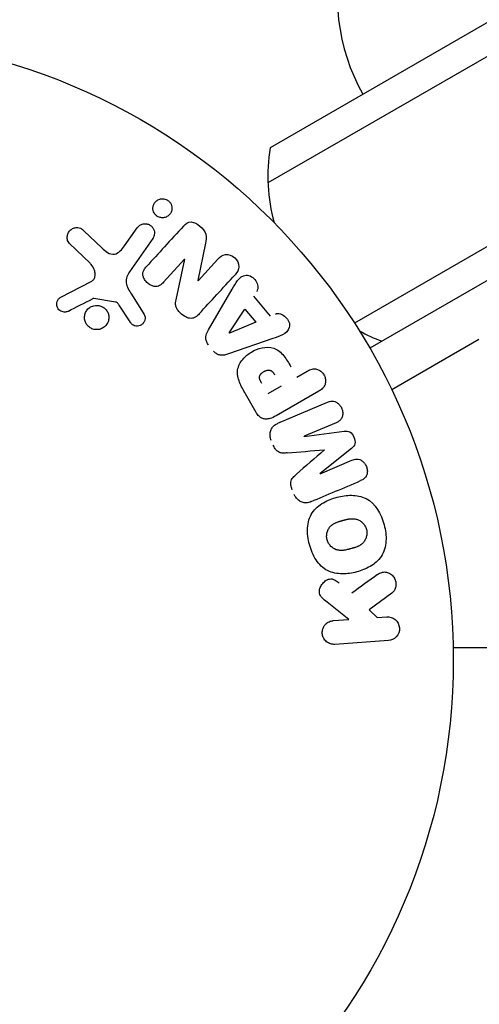
# Model space of a CAD drawing. Units: millimetres. Extents: x -10146 to 11599, y -12012 to 6788.
# Drawn here: x -1462 to -1423, y 1449 to 1532 of the extents above; entities that cross this region are included whole.
import ezdxf

# ---------------------------------------------------------------- set-up
doc = ezdxf.new("R2010")
doc.units = ezdxf.units.MM
doc.header["$LTSCALE"] = 20
doc.linetypes.add('HIDDEN', pattern=[9.525, 6.35, -3.175])
for name, color, linetype in [('2d', 230, 'Continuous'), ('AS-Free_Space', 31, 'HIDDEN'), ('AS-Free_Space_Hatch', 31, 'HIDDEN')]:
    doc.layers.add(name, color=color, linetype=linetype)

msp = doc.modelspace()

# ---------------------------------------------------------------- hatches: boundary and pattern name
at = {"layer": 'AS-Free_Space_Hatch'}
h = msp.add_hatch(dxfattribs=at)
h.set_pattern_fill('ANSI31', color=256, scale=100, angle=30)
edge = h.paths.add_edge_path()
edge.add_line((1488.873, -4032.631), (2844.206, -5503.37))
edge.add_line((2844.206, -5503.37), (1607.948, -6642.621))
edge.add_arc((930.282, -5907.252), 1000, 222.661562, 312.661562, ccw=False)
edge.add_arc((930.282, -5907.252), 1000, 132.661562, 222.661562, ccw=False)
edge.add_line((252.615, -5171.882), (1488.873, -4032.631))
edge = h.paths.add_edge_path()
edge.add_line((-4164.079, -1075.306), (-2386.275, -2103.365))
edge.add_arc((-2886.275, -2969.391), 1000, -116.942391, 60, ccw=False)
edge.add_line((-3339.369, -3860.853), (-5164.079, -2807.357))
edge.add_arc((-4664.079, -1941.332), 1000, 60, 240, ccw=False)
edge = h.paths.add_edge_path()
edge.add_arc((-714.02, -154.718), 500, 0, 360)
edge = h.paths.add_edge_path()
edge.add_line((-153.141, 2265.508), (-462.815, 2801.88))
edge.add_arc((-2187.042, 1806.397), 1990.965, 30, 72.579843)
edge.add_arc((-1255.363, 4775.728), 1121.1, 214.150824, 252.579843, ccw=False)
edge.add_line((-2183.143, 4146.372), (-2801.452, 5146.959))
edge.add_arc((-3652.136, 4621.282), 1000, 31.713811, 211.713811)
edge.add_line((-4502.821, 4095.606), (-3722.558, 2832.933))
edge.add_arc((-1772.051, 4038.241), 2292.868, 211.713811, 259.655883)
edge.add_line((-2183.757, 1782.638), (-1885.192, 1265.508))
edge.add_arc((-1019.166, 1765.508), 1000, 210, 390)
edge = h.paths.add_edge_path()
edge.add_line((7363.44, 3516.52), (6137.714, 1393.5))
edge.add_arc((5271.688, 1893.5), 1000, 240.716701, 330, ccw=False)
edge.add_arc((4325.002, 1910.468), 1000, 210, 297.229626, ccw=False)
edge.add_line((3458.977, 1410.468), (3160.411, 1927.599))
edge.add_arc((3572.118, 4183.201), 2292.868, 211.713811, 259.655883, ccw=False)
edge.add_line((1621.611, 2977.894), (841.348, 4240.566))
edge.add_arc((1692.032, 4766.243), 1000, 31.713811, 211.713811, ccw=False)
edge.add_line((2542.717, 5291.92), (3161.025, 4291.333))
edge.add_arc((4088.806, 4920.688), 1121.1, 214.150824, 252.579843)
edge.add_arc((3157.126, 1951.358), 1990.965, 34.402386, 72.579843, ccw=False)
edge.add_line((4799.852, 3076.256), (5631.389, 4516.52))
edge.add_arc((6497.414, 4016.52), 1000, -30, 150, ccw=False)
edge = h.paths.add_edge_path()
edge.add_line((-4510.759, -8319.148), (-4496.577, -10000.226))
edge.add_arc((-5496.541, -10008.662), 1000, -89.51664, 0.48336, ccw=False)
edge.add_arc((-5496.541, -10008.662), 1000, 180.48336, 270.48336, ccw=False)
edge.add_line((-6496.506, -10017.099), (-6510.688, -8336.02))
edge.add_line((-6510.688, -8336.02), (-4510.759, -8319.148))

# ---------------------------------------------------------------- linework, layer by layer
at = {"layer": '2d'}
for p, q in [((-597.431, 2008.398), (-1440.608, 1521.59)), ((-594.745, 2007.062), (-1440.794, 1518.596)), ((-588.098, 1994.734), (-1433.441, 1506.675)), ((-586.899, 1992.539), (-1432.14, 1504.539)), ((-1440.608, 1521.59), (-1440.608, 1521.59)), ((-1440.794, 1518.596), (-1440.794, 1518.596)), ((-1456.436, 1514.536), (-1454.911, 1513.08)), ((-1452.995, 1513.237), (-1451.907, 1514.79)), ((-1450.586, 1513.865), (-1452.557, 1511.051)), ((-1455.92, 1511.765), (-1457.658, 1513.443)), ((-1446.115, 1513.466), (-1446.744, 1510.292)), ((-1447.874, 1512.119), (-1449.665, 1510.165)), ((-1448.609, 1508.661), (-1447.862, 1512.108)), ((-1446.731, 1510.28), (-1445.042, 1512.123)), ((-1458.394, 1508.884), (-1455.825, 1510.219)), ((-1445.848, 1506.1), (-1443.84, 1509.559)), ((-1453.74, 1508.47), (-1455.591, 1508.764)), ((-1452.396, 1509.125), (-1451.318, 1507.42)), ((-1442.016, 1508.964), (-1440.617, 1507.266)), ((-1452.511, 1506.772), (-1453.438, 1508.191)), ((-1444.086, 1505.844), (-1442.75, 1507.863)), ((-1442.75, 1507.863), (-1441.837, 1506.756)), ((-1441.837, 1506.756), (-1444.074, 1505.83)), ((-1440.38, 1505.362), (-1444.159, 1504.051)), ((-1422.856, 1505.281), (-1430.271, 1501)), ((-1438.344, 1502.085), (-1437.46, 1502.596)), ((-1439.669, 1501.32), (-1440.805, 1500.665)), ((-1441.785, 1499.07), (-1442.7, 1500.654)), ((-1436.474, 1500.888), (-1440.101, 1498.795)), ((-1439.94, 1498.156), (-1435.744, 1499.938)), ((-1435.007, 1498.202), (-1437.71, 1497.055)), ((-1437.703, 1497.037), (-1434.328, 1497.478)), ((-1433.701, 1496.002), (-1436.363, 1493.881)), ((-1436.356, 1493.864), (-1433.652, 1495.011)), ((-1430.276, 1483.699), (-1432.195, 1482.282)), ((-1433.916, 1481.459), (-1435.763, 1482.926)), ((-1432.195, 1482.282), (-1431.515, 1481.626)), ((-1435.24, 1481.366), (-1433.916, 1481.459)), ((-1431.515, 1481.626), (-1430.695, 1481.684)), ((-1430.554, 1479.664), (-1435.099, 1479.347)), ((-1420.441, 1479.039), (-1425.049, 1479.039))]:
    msp.add_line(p, q, dxfattribs=at)
msp.add_circle((-1478.039, 1478.039), 53, dxfattribs=at)
for centre, radius, start, end in [((-1417.903, 1534.479), 17, 164.1865, 209.3587), ((-1425.805, 1519.167), 15, 170.70352, 195.21371), ((-1425.805, 1519.167), 15, 170.70352, 195.21342), ((-1425.805, 1519.167), 15, 241.21712, 249.29648), ((-1425.805, 1519.167), 15, 241.21741, 249.29648)]:
    msp.add_arc(centre, radius, start, end, dxfattribs=at)
at = {"layer": '2d', "extrusion": (0, 0, -1)}
for centre, major_axis, start_param, end_param in [((-1447.297, 1511.589), (60.213, -55.175), -1.580394, -1.580187), ((-1444.176, 1505.954), (52.509, -63.698), -1.569073, -1.568843), ((-1437.028, 1495.448), (-32.115, 75.659), -1.549786, -1.549557)]:
    msp.add_ellipse(centre, major_axis=major_axis, ratio=0.000001, start_param=start_param, end_param=end_param, dxfattribs=at)
at = {"layer": '2d'}
for centre, major_axis, start_param, end_param in [((-1447.69, 1511.16), (-60.45, 55.393), -1.586672, -1.586454), ((-1435.997, 1495.885), (31.874, -75.091), -1.571045, -1.570849), ((-1437.028, 1495.448), (-32.115, 75.659), -1.591736, -1.591508)]:
    msp.add_ellipse(centre, major_axis=major_axis, ratio=0.000001, start_param=start_param, end_param=end_param, dxfattribs=at)
for points, knots in [([(-1449.961, 1515.665), (-1450.015, 1515.679), (-1450.068, 1515.698), (-1450.118, 1515.723), (-1450.192, 1515.76), (-1450.263, 1515.809), (-1450.323, 1515.867), (-1450.379, 1515.921), (-1450.427, 1515.984), (-1450.465, 1516.05), (-1450.504, 1516.119), (-1450.532, 1516.193), (-1450.549, 1516.266), (-1450.568, 1516.348), (-1450.574, 1516.431), (-1450.567, 1516.511), (-1450.56, 1516.602), (-1450.538, 1516.691), (-1450.503, 1516.772), (-1450.463, 1516.863), (-1450.406, 1516.947), (-1450.337, 1517.017), (-1450.263, 1517.092), (-1450.172, 1517.154), (-1450.072, 1517.196), (-1449.976, 1517.236), (-1449.867, 1517.259), (-1449.756, 1517.258), (-1449.69, 1517.258), (-1449.623, 1517.249), (-1449.557, 1517.232)], [0.5, 0.5, 0.5, 0.5, 0.5308264, 0.5308264, 0.5308264, 0.5764939, 0.5764939, 0.5764939, 0.619222, 0.619222, 0.619222, 0.6634255, 0.6634255, 0.6634255, 0.7123401, 0.7123401, 0.7123401, 0.7680844, 0.7680844, 0.7680844, 0.8308981, 0.8308981, 0.8308981, 0.8977418, 0.8977418, 0.8977418, 0.9621491, 0.9621491, 0.9621491, 1, 1, 1, 1]), ([(-1449.557, 1517.232), (-1449.482, 1517.213), (-1449.408, 1517.181), (-1449.34, 1517.14), (-1449.272, 1517.099), (-1449.21, 1517.047), (-1449.157, 1516.988), (-1449.106, 1516.93), (-1449.063, 1516.865), (-1449.03, 1516.797), (-1448.996, 1516.725), (-1448.973, 1516.649), (-1448.961, 1516.574), (-1448.948, 1516.489), (-1448.949, 1516.404), (-1448.962, 1516.323), (-1448.976, 1516.231), (-1449.007, 1516.142), (-1449.05, 1516.062), (-1449.099, 1515.973), (-1449.165, 1515.892), (-1449.243, 1515.827), (-1449.325, 1515.759), (-1449.422, 1515.706), (-1449.527, 1515.674), (-1449.626, 1515.645), (-1449.735, 1515.633), (-1449.843, 1515.644), (-1449.883, 1515.648), (-1449.922, 1515.655), (-1449.961, 1515.665)], [0, 0, 0, 0, 0.0433665, 0.0433665, 0.0433665, 0.0868094, 0.0868094, 0.0868094, 0.1295054, 0.1295054, 0.1295054, 0.1746613, 0.1746613, 0.1746613, 0.2253036, 0.2253036, 0.2253036, 0.2831823, 0.2831823, 0.2831823, 0.3477345, 0.3477345, 0.3477345, 0.4147773, 0.4147773, 0.4147773, 0.4773892, 0.4773892, 0.4773892, 0.5, 0.5, 0.5, 0.5]), ([(-1447.972, 1514.928), (-1447.804, 1515.111), (-1447.595, 1515.289), (-1447.058, 1515.275), (-1446.793, 1515.112), (-1446.355, 1514.739), (-1446.158, 1514.508), (-1446.018, 1513.981), (-1446.065, 1513.718), (-1446.115, 1513.466)], [0, 0, 0, 0, 0.25, 0.25, 0.5, 0.5, 0.75, 0.75, 1, 1, 1, 1]), ([(-1457.658, 1513.443), (-1457.708, 1513.492), (-1457.75, 1513.55), (-1457.781, 1513.611), (-1457.811, 1513.672), (-1457.831, 1513.737), (-1457.843, 1513.802), (-1457.862, 1513.903), (-1457.861, 1514.006), (-1457.844, 1514.104), (-1457.828, 1514.204), (-1457.794, 1514.301), (-1457.746, 1514.388), (-1457.693, 1514.484), (-1457.619, 1514.571), (-1457.529, 1514.638), (-1457.45, 1514.697), (-1457.358, 1514.743), (-1457.26, 1514.771), (-1457.162, 1514.8), (-1457.056, 1514.813), (-1456.95, 1514.802), (-1456.878, 1514.795), (-1456.804, 1514.775), (-1456.737, 1514.745), (-1456.651, 1514.708), (-1456.572, 1514.654), (-1456.501, 1514.594), (-1456.479, 1514.575), (-1456.457, 1514.556), (-1456.436, 1514.536)], [0, 0, 0, 0, 0.078905, 0.078905, 0.078905, 0.156895, 0.156895, 0.156895, 0.278767, 0.278767, 0.278767, 0.402824, 0.402824, 0.402824, 0.540222, 0.540222, 0.540222, 0.661123, 0.661123, 0.661123, 0.781936, 0.781936, 0.781936, 0.864404, 0.864404, 0.864404, 0.968184, 0.968184, 0.968184, 1, 1, 1, 1]), ([(-1451.907, 1514.79), (-1451.849, 1514.873), (-1451.775, 1514.946), (-1451.689, 1515.002), (-1451.603, 1515.058), (-1451.503, 1515.1), (-1451.398, 1515.12), (-1451.301, 1515.138), (-1451.195, 1515.139), (-1451.093, 1515.119), (-1451.005, 1515.102), (-1450.916, 1515.069), (-1450.836, 1515.022), (-1450.766, 1514.98), (-1450.701, 1514.926), (-1450.646, 1514.866), (-1450.594, 1514.807), (-1450.55, 1514.74), (-1450.517, 1514.671), (-1450.483, 1514.598), (-1450.46, 1514.521), (-1450.449, 1514.444), (-1450.436, 1514.359), (-1450.438, 1514.273), (-1450.452, 1514.192), (-1450.467, 1514.1), (-1450.499, 1514.012), (-1450.543, 1513.933), (-1450.557, 1513.91), (-1450.571, 1513.887), (-1450.586, 1513.865)], [0, 0, 0, 0, 0.128283, 0.128283, 0.128283, 0.257197, 0.257197, 0.257197, 0.376438, 0.376438, 0.376438, 0.47937, 0.47937, 0.47937, 0.570293, 0.570293, 0.570293, 0.657943, 0.657943, 0.657943, 0.74995, 0.74995, 0.74995, 0.851832, 0.851832, 0.851832, 0.966572, 0.966572, 0.966572, 1, 1, 1, 1]), ([(-1454.911, 1513.08), (-1454.76, 1512.936), (-1454.606, 1512.797), (-1454.251, 1512.574), (-1454.038, 1512.502), (-1453.651, 1512.573), (-1453.489, 1512.687), (-1453.217, 1512.94), (-1453.101, 1513.085), (-1452.995, 1513.237)], [0, 0, 0, 0, 0.25, 0.25, 0.5, 0.5, 0.75, 0.75, 1, 1, 1, 1]), ([(-1445.042, 1512.123), (-1444.871, 1512.31), (-1444.667, 1512.477), (-1444.138, 1512.542), (-1443.84, 1512.426), (-1443.404, 1512.034), (-1443.255, 1511.748), (-1443.265, 1511.203), (-1443.418, 1510.98), (-1443.59, 1510.792)], [0, 0, 0, 0, 0.25, 0.25, 0.5, 0.5, 0.75, 0.75, 1, 1, 1, 1]), ([(-1455.825, 1510.219), (-1455.744, 1510.261), (-1455.67, 1510.317), (-1455.613, 1510.385), (-1455.559, 1510.449), (-1455.519, 1510.526), (-1455.497, 1510.607), (-1455.478, 1510.676), (-1455.47, 1510.751), (-1455.473, 1510.825), (-1455.477, 1510.944), (-1455.505, 1511.065), (-1455.547, 1511.18), (-1455.609, 1511.347), (-1455.701, 1511.509), (-1455.816, 1511.651), (-1455.848, 1511.691), (-1455.883, 1511.729), (-1455.92, 1511.765)], [0, 0, 0, 0, 0.155271, 0.155271, 0.155271, 0.300602, 0.300602, 0.300602, 0.425017, 0.425017, 0.425017, 0.625972, 0.625972, 0.625972, 0.919161, 0.919161, 0.919161, 1, 1, 1, 1]), ([(-1452.557, 1511.051), (-1452.747, 1510.779), (-1452.886, 1510.457), (-1452.8, 1509.758), (-1452.592, 1509.436), (-1452.396, 1509.125)], [0, 0, 0, 0, 0.5, 0.5, 1, 1, 1, 1]), ([(-1449.665, 1510.165), (-1449.766, 1510.055), (-1449.875, 1509.949), (-1450.006, 1509.875), (-1450.073, 1509.838), (-1450.147, 1509.809), (-1450.224, 1509.796), (-1450.303, 1509.783), (-1450.386, 1509.786), (-1450.467, 1509.801), (-1450.569, 1509.819), (-1450.669, 1509.857), (-1450.763, 1509.906), (-1450.882, 1509.968), (-1450.993, 1510.05), (-1451.089, 1510.145), (-1451.184, 1510.24), (-1451.268, 1510.351), (-1451.329, 1510.469), (-1451.373, 1510.554), (-1451.406, 1510.646), (-1451.422, 1510.737), (-1451.435, 1510.815), (-1451.436, 1510.894), (-1451.423, 1510.968), (-1451.407, 1511.059), (-1451.371, 1511.145), (-1451.325, 1511.222), (-1451.268, 1511.322), (-1451.195, 1511.411), (-1451.117, 1511.496)], [0, 0, 0, 0, 0.149047, 0.149047, 0.149047, 0.224258, 0.224258, 0.224258, 0.300011, 0.300011, 0.300011, 0.394683, 0.394683, 0.394683, 0.514913, 0.514913, 0.514913, 0.635701, 0.635701, 0.635701, 0.72283, 0.72283, 0.72283, 0.796261, 0.796261, 0.796261, 0.886016, 0.886016, 0.886016, 1, 1, 1, 1]), ([(-1443.84, 1509.559), (-1443.691, 1509.815), (-1443.544, 1510.071), (-1443.193, 1510.54), (-1442.955, 1510.733), (-1442.337, 1510.774), (-1442.02, 1510.554), (-1441.648, 1509.992), (-1441.587, 1509.623), (-1441.749, 1509.374)], [0, 0, 0, 0, 0.25, 0.25, 0.5, 0.5, 0.75, 0.75, 1, 1, 1, 1]), ([(-1457.761, 1507.699), (-1457.835, 1507.661), (-1457.918, 1507.633), (-1458.003, 1507.62), (-1458.068, 1507.611), (-1458.136, 1507.611), (-1458.202, 1507.624), (-1458.268, 1507.636), (-1458.334, 1507.66), (-1458.394, 1507.692), (-1458.455, 1507.724), (-1458.512, 1507.766), (-1458.561, 1507.815), (-1458.612, 1507.867), (-1458.656, 1507.928), (-1458.686, 1507.993), (-1458.715, 1508.052), (-1458.733, 1508.117), (-1458.742, 1508.181), (-1458.751, 1508.251), (-1458.75, 1508.322), (-1458.74, 1508.391), (-1458.727, 1508.473), (-1458.7, 1508.554), (-1458.66, 1508.626), (-1458.619, 1508.699), (-1458.563, 1508.765), (-1458.497, 1508.818), (-1458.465, 1508.843), (-1458.431, 1508.865), (-1458.394, 1508.884)], [0, 0, 0, 0, 0.121966, 0.121966, 0.121966, 0.214779, 0.214779, 0.214779, 0.307643, 0.307643, 0.307643, 0.401902, 0.401902, 0.401902, 0.50199, 0.50199, 0.50199, 0.594015, 0.594015, 0.594015, 0.695052, 0.695052, 0.695052, 0.816614, 0.816614, 0.816614, 0.940808, 0.940808, 0.940808, 1, 1, 1, 1]), ([(-1455.591, 1508.764), (-1455.611, 1508.767), (-1455.632, 1508.767), (-1455.651, 1508.763), (-1455.668, 1508.76), (-1455.685, 1508.755), (-1455.7, 1508.747)], [0, 0, 0, 0, 0.529214, 0.529214, 0.529214, 1, 1, 1, 1]), ([(-1446.628, 1507.477), (-1446.731, 1507.365), (-1446.844, 1507.258), (-1446.976, 1507.18), (-1447.046, 1507.139), (-1447.124, 1507.106), (-1447.206, 1507.089), (-1447.289, 1507.072), (-1447.378, 1507.072), (-1447.465, 1507.088), (-1447.572, 1507.107), (-1447.678, 1507.147), (-1447.777, 1507.198), (-1447.943, 1507.283), (-1448.097, 1507.399), (-1448.235, 1507.529), (-1448.334, 1507.622), (-1448.426, 1507.726), (-1448.497, 1507.84), (-1448.551, 1507.926), (-1448.593, 1508.02), (-1448.617, 1508.115), (-1448.641, 1508.211), (-1448.648, 1508.309), (-1448.644, 1508.404), (-1448.64, 1508.491), (-1448.627, 1508.577), (-1448.609, 1508.661)], [0, 0, 0, 0, 0.1575, 0.1575, 0.1575, 0.241033, 0.241033, 0.241033, 0.325709, 0.325709, 0.325709, 0.429473, 0.429473, 0.429473, 0.603377, 0.603377, 0.603377, 0.728155, 0.728155, 0.728155, 0.821685, 0.821685, 0.821685, 0.914881, 0.914881, 0.914881, 1, 1, 1, 1]), ([(-1455.375, 1506.119), (-1455.446, 1506.12), (-1455.518, 1506.129), (-1455.588, 1506.146), (-1455.7, 1506.172), (-1455.81, 1506.218), (-1455.909, 1506.28), (-1456, 1506.339), (-1456.084, 1506.413), (-1456.153, 1506.497), (-1456.22, 1506.579), (-1456.275, 1506.672), (-1456.314, 1506.769), (-1456.354, 1506.87), (-1456.378, 1506.976), (-1456.385, 1507.081), (-1456.393, 1507.193), (-1456.382, 1507.307), (-1456.355, 1507.413), (-1456.325, 1507.528), (-1456.275, 1507.638), (-1456.209, 1507.735), (-1456.14, 1507.837), (-1456.05, 1507.929), (-1455.948, 1508), (-1455.845, 1508.073), (-1455.725, 1508.128), (-1455.599, 1508.159), (-1455.512, 1508.18), (-1455.421, 1508.19), (-1455.33, 1508.188)], [0.5, 0.5, 0.5, 0.5, 0.5325, 0.5325, 0.5325, 0.5843306, 0.5843306, 0.5843306, 0.6325858, 0.6325858, 0.6325858, 0.6798809, 0.6798809, 0.6798809, 0.7287596, 0.7287596, 0.7287596, 0.781079, 0.781079, 0.781079, 0.8376169, 0.8376169, 0.8376169, 0.8975665, 0.8975665, 0.8975665, 0.9583179, 0.9583179, 0.9583179, 1, 1, 1, 1]), ([(-1455.33, 1508.188), (-1455.222, 1508.186), (-1455.112, 1508.166), (-1455.008, 1508.13), (-1454.904, 1508.093), (-1454.804, 1508.038), (-1454.716, 1507.97), (-1454.632, 1507.904), (-1454.557, 1507.823), (-1454.497, 1507.735), (-1454.437, 1507.647), (-1454.391, 1507.55), (-1454.361, 1507.45), (-1454.33, 1507.346), (-1454.316, 1507.237), (-1454.318, 1507.131), (-1454.321, 1507.016), (-1454.342, 1506.903), (-1454.381, 1506.798), (-1454.422, 1506.684), (-1454.484, 1506.578), (-1454.561, 1506.486), (-1454.642, 1506.391), (-1454.742, 1506.308), (-1454.853, 1506.247), (-1454.964, 1506.186), (-1455.089, 1506.144), (-1455.217, 1506.127), (-1455.269, 1506.121), (-1455.322, 1506.118), (-1455.375, 1506.119)], [0, 0, 0, 0, 0.0492127, 0.0492127, 0.0492127, 0.0985629, 0.0985629, 0.0985629, 0.1461901, 0.1461901, 0.1461901, 0.1936729, 0.1936729, 0.1936729, 0.2434261, 0.2434261, 0.2434261, 0.2970519, 0.2970519, 0.2970519, 0.3548805, 0.3548805, 0.3548805, 0.415485, 0.415485, 0.415485, 0.4757831, 0.4757831, 0.4757831, 0.5, 0.5, 0.5, 0.5]), ([(-1453.438, 1508.191), (-1453.459, 1508.223), (-1453.479, 1508.256), (-1453.5, 1508.288), (-1453.527, 1508.328), (-1453.557, 1508.367), (-1453.594, 1508.399), (-1453.617, 1508.419), (-1453.642, 1508.437), (-1453.67, 1508.449), (-1453.692, 1508.459), (-1453.716, 1508.467), (-1453.74, 1508.47)], [0, 0, 0, 0, 0.271486, 0.271486, 0.271486, 0.613888, 0.613888, 0.613888, 0.826923, 0.826923, 0.826923, 1, 1, 1, 1]), ([(-1451.318, 1507.42), (-1451.286, 1507.369), (-1451.263, 1507.312), (-1451.25, 1507.255), (-1451.238, 1507.198), (-1451.234, 1507.139), (-1451.238, 1507.083), (-1451.243, 1506.997), (-1451.265, 1506.913), (-1451.299, 1506.836), (-1451.333, 1506.758), (-1451.381, 1506.686), (-1451.439, 1506.625), (-1451.501, 1506.56), (-1451.577, 1506.507), (-1451.662, 1506.473), (-1451.735, 1506.444), (-1451.815, 1506.427), (-1451.896, 1506.424), (-1451.98, 1506.42), (-1452.067, 1506.431), (-1452.148, 1506.459), (-1452.205, 1506.478), (-1452.26, 1506.507), (-1452.309, 1506.544), (-1452.37, 1506.59), (-1452.423, 1506.648), (-1452.469, 1506.71), (-1452.483, 1506.73), (-1452.498, 1506.751), (-1452.511, 1506.772)], [0, 0, 0, 0, 0.082221, 0.082221, 0.082221, 0.163511, 0.163511, 0.163511, 0.287426, 0.287426, 0.287426, 0.413061, 0.413061, 0.413061, 0.546586, 0.546586, 0.546586, 0.661904, 0.661904, 0.661904, 0.780544, 0.780544, 0.780544, 0.862621, 0.862621, 0.862621, 0.966358, 0.966358, 0.966358, 1, 1, 1, 1]), ([(-1440.163, 1507.45), (-1439.888, 1507.561), (-1439.537, 1507.431), (-1439.176, 1507.076), (-1439.073, 1506.935), (-1438.95, 1506.623), (-1438.941, 1506.453), (-1439.059, 1506.008), (-1439.299, 1505.807), (-1439.822, 1505.555), (-1440.102, 1505.459), (-1440.38, 1505.362)], [0, 0, 0, 0, 0.25, 0.25, 0.375, 0.375, 0.5, 0.5, 0.75, 0.75, 1, 1, 1, 1]), ([(-1445.842, 1504.808), (-1445.908, 1504.887), (-1445.963, 1504.977), (-1446.003, 1505.071), (-1446.042, 1505.165), (-1446.066, 1505.266), (-1446.072, 1505.364), (-1446.078, 1505.457), (-1446.068, 1505.55), (-1446.047, 1505.638), (-1446.008, 1505.804), (-1445.932, 1505.957), (-1445.848, 1506.1)], [0, 0, 0, 0, 0.210571, 0.210571, 0.210571, 0.422328, 0.422328, 0.422328, 0.621156, 0.621156, 0.621156, 1, 1, 1, 1]), ([(-1442.7, 1500.654), (-1442.885, 1500.974), (-1443.064, 1501.297), (-1443.336, 1501.981), (-1443.419, 1502.346), (-1443.318, 1503.036), (-1443.146, 1503.338), (-1442.729, 1503.842), (-1442.475, 1504.053), (-1441.924, 1504.384), (-1441.617, 1504.507), (-1440.976, 1504.639), (-1440.629, 1504.656), (-1439.965, 1504.43), (-1439.681, 1504.178), (-1439.223, 1503.6), (-1439.034, 1503.281), (-1438.85, 1502.961)], [0, 0, 0, 0, 0.125, 0.125, 0.25, 0.25, 0.375, 0.375, 0.5, 0.5, 0.625, 0.625, 0.75, 0.75, 0.875, 0.875, 1, 1, 1, 1]), ([(-1444.159, 1504.051), (-1444.266, 1504.013), (-1444.377, 1503.981), (-1444.49, 1503.961), (-1444.605, 1503.941), (-1444.727, 1503.935), (-1444.846, 1503.955), (-1444.938, 1503.97), (-1445.031, 1504.001), (-1445.117, 1504.047), (-1445.203, 1504.092), (-1445.283, 1504.153), (-1445.353, 1504.223), (-1445.379, 1504.248), (-1445.403, 1504.275), (-1445.426, 1504.303)], [0, 0, 0, 0, 0.258514, 0.258514, 0.258514, 0.521139, 0.521139, 0.521139, 0.723781, 0.723781, 0.723781, 0.926502, 0.926502, 0.926502, 1, 1, 1, 1]), ([(-1441.315, 1501.549), (-1441.331, 1501.577), (-1441.353, 1501.615), (-1441.374, 1501.652), (-1441.382, 1501.668), (-1441.386, 1501.674), (-1441.388, 1501.679), (-1441.389, 1501.68), (-1441.404, 1501.708), (-1441.422, 1501.744), (-1441.441, 1501.783), (-1441.449, 1501.799), (-1441.453, 1501.81), (-1441.455, 1501.814), (-1441.469, 1501.847), (-1441.484, 1501.885), (-1441.494, 1501.92), (-1441.501, 1501.943), (-1441.503, 1501.952), (-1441.517, 1502.018), (-1441.52, 1502.068), (-1441.511, 1502.135), (-1441.503, 1502.168), (-1441.49, 1502.202), (-1441.48, 1502.224), (-1441.473, 1502.237), (-1441.458, 1502.265), (-1441.44, 1502.293), (-1441.419, 1502.321), (-1441.404, 1502.339), (-1441.395, 1502.35), (-1441.374, 1502.373), (-1441.359, 1502.389), (-1441.326, 1502.42), (-1441.307, 1502.436), (-1441.256, 1502.478), (-1441.218, 1502.505), (-1441.162, 1502.541), (-1441.143, 1502.552), (-1441.104, 1502.574), (-1441.085, 1502.583), (-1441.041, 1502.604), (-1441.009, 1502.618), (-1440.978, 1502.63), (-1440.958, 1502.637), (-1440.949, 1502.64), (-1440.915, 1502.651), (-1440.881, 1502.66), (-1440.848, 1502.667), (-1440.826, 1502.671), (-1440.817, 1502.672), (-1440.78, 1502.677), (-1440.744, 1502.679), (-1440.71, 1502.678), (-1440.687, 1502.676), (-1440.677, 1502.675), (-1440.641, 1502.67), (-1440.618, 1502.664), (-1440.573, 1502.648), (-1440.549, 1502.637), (-1440.508, 1502.615), (-1440.478, 1502.595), (-1440.448, 1502.57), (-1440.429, 1502.553), (-1440.418, 1502.542), (-1440.393, 1502.518), (-1440.368, 1502.491), (-1440.343, 1502.461), (-1440.327, 1502.44), (-1440.318, 1502.427), (-1440.284, 1502.38), (-1440.257, 1502.337), (-1440.229, 1502.289)], [0, 0, 0, 0, 0.03125, 0.046875, 0.054688, 0.058594, 0.058594, 0.0625, 0.0625, 0.09375, 0.109375, 0.117188, 0.117188, 0.125, 0.125, 0.15625, 0.171875, 0.171875, 0.1875, 0.1875, 0.25, 0.25, 0.28125, 0.296875, 0.296875, 0.3125, 0.3125, 0.34375, 0.359375, 0.359375, 0.375, 0.375, 0.40625, 0.40625, 0.4375, 0.4375, 0.5, 0.5, 0.53125, 0.53125, 0.5625, 0.5625, 0.59375, 0.609375, 0.609375, 0.625, 0.625, 0.65625, 0.671875, 0.671875, 0.6875, 0.6875, 0.71875, 0.734375, 0.734375, 0.75, 0.75, 0.78125, 0.78125, 0.8125, 0.8125, 0.84375, 0.859375, 0.859375, 0.875, 0.875, 0.90625, 0.921875, 0.921875, 0.9375, 0.9375, 1, 1, 1, 1]), ([(-1437.46, 1502.596), (-1437.327, 1502.673), (-1437.185, 1502.74), (-1437.032, 1502.771), (-1436.937, 1502.79), (-1436.836, 1502.794), (-1436.737, 1502.777), (-1436.637, 1502.76), (-1436.536, 1502.724), (-1436.443, 1502.673), (-1436.35, 1502.622), (-1436.261, 1502.555), (-1436.185, 1502.475), (-1436.108, 1502.395), (-1436.042, 1502.3), (-1435.995, 1502.199), (-1435.954, 1502.11), (-1435.926, 1502.014), (-1435.911, 1501.919), (-1435.896, 1501.818), (-1435.894, 1501.716), (-1435.908, 1501.618), (-1435.922, 1501.512), (-1435.954, 1501.41), (-1436.003, 1501.321), (-1436.049, 1501.238), (-1436.11, 1501.164), (-1436.177, 1501.101), (-1436.267, 1501.018), (-1436.369, 1500.949), (-1436.474, 1500.888)], [0, 0, 0, 0, 0.150582, 0.150582, 0.150582, 0.244297, 0.244297, 0.244297, 0.338108, 0.338108, 0.338108, 0.43157, 0.43157, 0.43157, 0.526276, 0.526276, 0.526276, 0.608642, 0.608642, 0.608642, 0.696468, 0.696468, 0.696468, 0.792269, 0.792269, 0.792269, 0.881826, 0.881826, 0.881826, 1, 1, 1, 1]), ([(-1435.744, 1499.938), (-1435.617, 1499.991), (-1435.483, 1500.036), (-1435.343, 1500.041), (-1435.263, 1500.044), (-1435.18, 1500.031), (-1435.1, 1500.003), (-1435.021, 1499.975), (-1434.943, 1499.932), (-1434.873, 1499.879), (-1434.799, 1499.823), (-1434.73, 1499.755), (-1434.672, 1499.679), (-1434.606, 1499.594), (-1434.551, 1499.497), (-1434.512, 1499.396), (-1434.474, 1499.296), (-1434.451, 1499.189), (-1434.443, 1499.084), (-1434.435, 1498.977), (-1434.443, 1498.869), (-1434.467, 1498.769), (-1434.492, 1498.668), (-1434.535, 1498.573), (-1434.594, 1498.495), (-1434.645, 1498.427), (-1434.709, 1498.37), (-1434.778, 1498.324), (-1434.85, 1498.275), (-1434.927, 1498.236), (-1435.007, 1498.202)], [0, 0, 0, 0, 0.149412, 0.149412, 0.149412, 0.234669, 0.234669, 0.234669, 0.319552, 0.319552, 0.319552, 0.409122, 0.409122, 0.409122, 0.510496, 0.510496, 0.510496, 0.610839, 0.610839, 0.610839, 0.713767, 0.713767, 0.713767, 0.817551, 0.817551, 0.817551, 0.907085, 0.907085, 0.907085, 1, 1, 1, 1]), ([(-1440.101, 1498.795), (-1440.269, 1498.697), (-1440.446, 1498.611), (-1440.634, 1498.557), (-1440.742, 1498.527), (-1440.855, 1498.508), (-1440.969, 1498.51), (-1441.059, 1498.512), (-1441.152, 1498.527), (-1441.239, 1498.56), (-1441.327, 1498.593), (-1441.412, 1498.643), (-1441.487, 1498.705), (-1441.579, 1498.78), (-1441.659, 1498.874), (-1441.726, 1498.974), (-1441.747, 1499.005), (-1441.767, 1499.037), (-1441.785, 1499.07)], [0, 0, 0, 0, 0.31317, 0.31317, 0.31317, 0.49167, 0.49167, 0.49167, 0.632378, 0.632378, 0.632378, 0.773792, 0.773792, 0.773792, 0.946691, 0.946691, 0.946691, 1, 1, 1, 1]), ([(-1440.511, 1496.688), (-1440.563, 1496.811), (-1440.599, 1496.942), (-1440.613, 1497.072), (-1440.627, 1497.203), (-1440.618, 1497.337), (-1440.587, 1497.459), (-1440.558, 1497.569), (-1440.511, 1497.673), (-1440.449, 1497.763), (-1440.387, 1497.852), (-1440.311, 1497.93), (-1440.226, 1497.994), (-1440.139, 1498.06), (-1440.041, 1498.114), (-1439.94, 1498.156)], [0, 0, 0, 0, 0.211935, 0.211935, 0.211935, 0.42554, 0.42554, 0.42554, 0.616183, 0.616183, 0.616183, 0.804578, 0.804578, 0.804578, 1, 1, 1, 1]), ([(-1434.328, 1497.478), (-1434.162, 1497.5), (-1433.985, 1497.504), (-1433.669, 1497.325), (-1433.558, 1497.148), (-1433.406, 1496.791), (-1433.354, 1496.59), (-1433.442, 1496.234), (-1433.569, 1496.108), (-1433.701, 1496.002)], [0, 0, 0, 0, 0.25, 0.25, 0.5, 0.5, 0.75, 0.75, 1, 1, 1, 1]), ([(-1439.147, 1495.636), (-1439.272, 1495.625), (-1439.397, 1495.616), (-1439.523, 1495.621), (-1439.615, 1495.625), (-1439.709, 1495.637), (-1439.799, 1495.669), (-1439.867, 1495.693), (-1439.933, 1495.73), (-1439.991, 1495.776), (-1440.063, 1495.834), (-1440.126, 1495.907), (-1440.179, 1495.985), (-1440.245, 1496.081), (-1440.298, 1496.187), (-1440.344, 1496.294)], [0, 0, 0, 0, 0.262214, 0.262214, 0.262214, 0.45352, 0.45352, 0.45352, 0.59911, 0.59911, 0.59911, 0.778355, 0.778355, 0.778355, 1, 1, 1, 1]), ([(-1433.652, 1495.011), (-1433.526, 1495.065), (-1433.391, 1495.107), (-1433.252, 1495.11), (-1433.167, 1495.111), (-1433.078, 1495.096), (-1432.995, 1495.065), (-1432.912, 1495.034), (-1432.831, 1494.987), (-1432.758, 1494.929), (-1432.68, 1494.867), (-1432.609, 1494.792), (-1432.55, 1494.708), (-1432.485, 1494.618), (-1432.433, 1494.514), (-1432.399, 1494.407), (-1432.366, 1494.305), (-1432.348, 1494.197), (-1432.346, 1494.091), (-1432.343, 1493.983), (-1432.357, 1493.875), (-1432.389, 1493.776), (-1432.419, 1493.684), (-1432.466, 1493.598), (-1432.527, 1493.529), (-1432.595, 1493.452), (-1432.68, 1493.394), (-1432.767, 1493.346), (-1432.815, 1493.32), (-1432.865, 1493.297), (-1432.916, 1493.275)], [0, 0, 0, 0, 0.149557, 0.149557, 0.149557, 0.240892, 0.240892, 0.240892, 0.331834, 0.331834, 0.331834, 0.428634, 0.428634, 0.428634, 0.53396, 0.53396, 0.53396, 0.633918, 0.633918, 0.633918, 0.73669, 0.73669, 0.73669, 0.833499, 0.833499, 0.833499, 0.94118, 0.94118, 0.94118, 1, 1, 1, 1]), ([(-1438.732, 1492.497), (-1438.786, 1492.624), (-1438.831, 1492.758), (-1438.852, 1492.894), (-1438.864, 1492.976), (-1438.867, 1493.06), (-1438.856, 1493.14), (-1438.846, 1493.221), (-1438.819, 1493.299), (-1438.782, 1493.367), (-1438.715, 1493.491), (-1438.617, 1493.592), (-1438.518, 1493.686), (-1438.471, 1493.73), (-1438.423, 1493.773), (-1438.374, 1493.816)], [0, 0, 0, 0, 0.262144, 0.262144, 0.262144, 0.418954, 0.418954, 0.418954, 0.577827, 0.577827, 0.577827, 0.864518, 0.864518, 0.864518, 1, 1, 1, 1]), ([(-1437.112, 1491.494), (-1437.251, 1491.435), (-1437.401, 1491.395), (-1437.553, 1491.389), (-1437.663, 1491.385), (-1437.778, 1491.4), (-1437.886, 1491.435), (-1437.995, 1491.471), (-1438.102, 1491.528), (-1438.195, 1491.603), (-1438.284, 1491.673), (-1438.365, 1491.76), (-1438.431, 1491.857), (-1438.483, 1491.933), (-1438.528, 1492.017), (-1438.565, 1492.103)], [0, 0, 0, 0, 0.270608, 0.270608, 0.270608, 0.467141, 0.467141, 0.467141, 0.66447, 0.66447, 0.66447, 0.851846, 0.851846, 0.851846, 1, 1, 1, 1]), ([(-1437.265, 1487.838), (-1437.389, 1488.3), (-1437.453, 1488.776), (-1437.399, 1489.716), (-1437.27, 1490.174), (-1436.783, 1490.908), (-1436.443, 1491.187), (-1435.711, 1491.615), (-1435.324, 1491.763), (-1434.522, 1491.975), (-1434.107, 1492.036), (-1433.275, 1492.022), (-1432.85, 1491.948), (-1431.67, 1491.344), (-1431.164, 1490.44), (-1430.921, 1489.529)], [0, 0, 0, 0, 0.0625, 0.0625, 0.125, 0.125, 0.1875, 0.1875, 0.25, 0.25, 0.3125, 0.3125, 0.375, 0.375, 0.5, 0.5, 0.5, 0.5]), ([(-1430.921, 1489.529), (-1430.8, 1489.073), (-1430.735, 1488.593), (-1430.79, 1487.658), (-1430.92, 1487.196), (-1431.406, 1486.467), (-1431.741, 1486.191), (-1432.459, 1485.769), (-1432.85, 1485.616), (-1433.644, 1485.404), (-1434.058, 1485.341), (-1434.898, 1485.351), (-1435.328, 1485.425), (-1436.11, 1485.818), (-1436.449, 1486.153), (-1436.959, 1486.933), (-1437.141, 1487.375), (-1437.265, 1487.838)], [0.5, 0.5, 0.5, 0.5, 0.5625, 0.5625, 0.625, 0.625, 0.6875, 0.6875, 0.75, 0.75, 0.8125, 0.8125, 0.875, 0.875, 0.9375, 0.9375, 1, 1, 1, 1]), ([(-1435.768, 1488.239), (-1435.782, 1488.292), (-1435.792, 1488.345), (-1435.805, 1488.454), (-1435.808, 1488.511), (-1435.805, 1488.619), (-1435.801, 1488.673), (-1435.785, 1488.779), (-1435.772, 1488.834), (-1435.729, 1488.988), (-1435.688, 1489.084), (-1435.609, 1489.221), (-1435.567, 1489.285), (-1435.519, 1489.344), (-1435.486, 1489.382), (-1435.468, 1489.401), (-1435.418, 1489.452), (-1435.363, 1489.5), (-1435.293, 1489.551), (-1435.261, 1489.573), (-1435.24, 1489.587), (-1435.228, 1489.594), (-1435.18, 1489.624), (-1435.119, 1489.657), (-1435.04, 1489.694), (-1435.005, 1489.709), (-1434.982, 1489.719), (-1434.968, 1489.725), (-1434.919, 1489.745), (-1434.855, 1489.768), (-1434.772, 1489.795), (-1434.729, 1489.809), (-1434.71, 1489.815), (-1434.697, 1489.818), (-1434.689, 1489.821), (-1434.664, 1489.828), (-1434.631, 1489.838), (-1434.589, 1489.849), (-1434.57, 1489.855), (-1434.557, 1489.858), (-1434.548, 1489.861), (-1434.536, 1489.864), (-1434.51, 1489.871), (-1434.469, 1489.882), (-1434.439, 1489.89), (-1434.42, 1489.895), (-1434.371, 1489.908), (-1434.329, 1489.919), (-1434.293, 1489.929), (-1434.281, 1489.932), (-1434.273, 1489.934), (-1434.271, 1489.934), (-1434.239, 1489.943), (-1434.202, 1489.952), (-1434.168, 1489.96), (-1434.146, 1489.966), (-1434.138, 1489.968), (-1434.072, 1489.983), (-1433.998, 1489.999), (-1433.918, 1490.013), (-1433.885, 1490.018), (-1433.863, 1490.021), (-1433.854, 1490.022), (-1433.79, 1490.031), (-1433.716, 1490.038), (-1433.633, 1490.04), (-1433.599, 1490.04), (-1433.576, 1490.04), (-1433.566, 1490.039), (-1433.502, 1490.037), (-1433.453, 1490.032), (-1433.357, 1490.017), (-1433.311, 1490.006), (-1433.17, 1489.966), (-1433.08, 1489.926), (-1432.946, 1489.847), (-1432.903, 1489.818), (-1432.821, 1489.755), (-1432.784, 1489.722), (-1432.706, 1489.646), (-1432.652, 1489.586), (-1432.605, 1489.521), (-1432.575, 1489.478), (-1432.561, 1489.456), (-1432.489, 1489.336), (-1432.447, 1489.235), (-1432.419, 1489.13)], [0, 0, 0, 0, 0.0156406, 0.0156406, 0.0312813, 0.0312813, 0.0469219, 0.0469219, 0.0625626, 0.0625626, 0.0938438, 0.0938438, 0.1094845, 0.1173048, 0.1173048, 0.1251251, 0.1251251, 0.1407658, 0.1485861, 0.1524962, 0.1524962, 0.1564064, 0.1564064, 0.172047, 0.1798674, 0.1837775, 0.1837775, 0.1876877, 0.1876877, 0.2033283, 0.2111486, 0.2150588, 0.2170139, 0.2170139, 0.218969, 0.218969, 0.2267893, 0.2306994, 0.2326545, 0.2326545, 0.2346096, 0.2346096, 0.2424299, 0.2463401, 0.2463401, 0.2502502, 0.2502502, 0.2580706, 0.2619807, 0.2639358, 0.2639358, 0.2658909, 0.2658909, 0.2737112, 0.2776214, 0.2776214, 0.2815315, 0.2815315, 0.2971722, 0.3049925, 0.3089026, 0.3089026, 0.3128128, 0.3128128, 0.3284534, 0.3362738, 0.3401839, 0.3401839, 0.3440941, 0.3440941, 0.3597347, 0.3597347, 0.3753754, 0.3753754, 0.4066566, 0.4066566, 0.4222973, 0.4222973, 0.4379379, 0.4379379, 0.4535785, 0.4613989, 0.4613989, 0.4692192, 0.4692192, 0.5005005, 0.5005005, 0.5005005, 0.5005005]), ([(-1432.419, 1489.13), (-1432.405, 1489.078), (-1432.39, 1488.997), (-1432.384, 1488.915), (-1432.382, 1488.86), (-1432.382, 1488.831), (-1432.384, 1488.751), (-1432.389, 1488.698), (-1432.405, 1488.591), (-1432.418, 1488.537), (-1432.461, 1488.385), (-1432.502, 1488.289), (-1432.58, 1488.153), (-1432.608, 1488.111), (-1432.668, 1488.031), (-1432.702, 1487.992), (-1432.769, 1487.925), (-1432.823, 1487.877), (-1432.892, 1487.825), (-1432.923, 1487.804), (-1432.944, 1487.791), (-1432.956, 1487.783), (-1433.004, 1487.754), (-1433.064, 1487.72), (-1433.142, 1487.684), (-1433.176, 1487.669), (-1433.2, 1487.659), (-1433.213, 1487.653), (-1433.262, 1487.633), (-1433.326, 1487.61), (-1433.408, 1487.582), (-1433.445, 1487.571), (-1433.47, 1487.563), (-1433.485, 1487.558), (-1433.516, 1487.549), (-1433.548, 1487.54), (-1433.59, 1487.528), (-1433.609, 1487.523), (-1433.621, 1487.519), (-1433.63, 1487.517), (-1433.657, 1487.51), (-1433.703, 1487.497), (-1433.81, 1487.469), (-1433.854, 1487.457), (-1433.888, 1487.448), (-1433.899, 1487.445), (-1433.906, 1487.443), (-1433.906, 1487.443), (-1433.939, 1487.434), (-1433.976, 1487.425), (-1434.015, 1487.415), (-1434.031, 1487.411), (-1434.042, 1487.409), (-1434.046, 1487.408), (-1434.105, 1487.393), (-1434.181, 1487.377), (-1434.261, 1487.363), (-1434.294, 1487.358), (-1434.315, 1487.354), (-1434.324, 1487.353), (-1434.388, 1487.344), (-1434.463, 1487.337), (-1434.546, 1487.334), (-1434.581, 1487.334), (-1434.603, 1487.334), (-1434.613, 1487.335), (-1434.677, 1487.337), (-1434.727, 1487.342), (-1434.824, 1487.357), (-1434.869, 1487.366), (-1435.012, 1487.406), (-1435.102, 1487.445), (-1435.237, 1487.524), (-1435.28, 1487.553), (-1435.362, 1487.615), (-1435.4, 1487.648), (-1435.478, 1487.724), (-1435.532, 1487.784), (-1435.58, 1487.848), (-1435.61, 1487.892), (-1435.624, 1487.913), (-1435.696, 1488.033), (-1435.739, 1488.133), (-1435.768, 1488.239)], [0.5005005, 0.5005005, 0.5005005, 0.5005005, 0.5161098, 0.5239145, 0.5239145, 0.5317192, 0.5317192, 0.5473285, 0.5473285, 0.5629379, 0.5629379, 0.5941566, 0.5941566, 0.609766, 0.609766, 0.6253754, 0.6253754, 0.6409847, 0.6487894, 0.6526917, 0.6526917, 0.6565941, 0.6565941, 0.6722034, 0.6800081, 0.6839105, 0.6839105, 0.6878128, 0.6878128, 0.7034222, 0.7112268, 0.7151292, 0.7151292, 0.7190315, 0.7190315, 0.7268362, 0.7307385, 0.7326897, 0.7326897, 0.7346409, 0.7346409, 0.7502502, 0.7502502, 0.7580549, 0.7619573, 0.7639084, 0.7639084, 0.7658596, 0.7658596, 0.7736643, 0.7775666, 0.7795178, 0.7795178, 0.781469, 0.781469, 0.7970783, 0.804883, 0.8087853, 0.8087853, 0.8126877, 0.8126877, 0.828297, 0.8361017, 0.8400041, 0.8400041, 0.8439064, 0.8439064, 0.8595158, 0.8595158, 0.8751251, 0.8751251, 0.9063438, 0.9063438, 0.9219532, 0.9219532, 0.9375626, 0.9375626, 0.9531719, 0.9609766, 0.9609766, 0.9687813, 0.9687813, 1, 1, 1, 1]), ([(-1431.471, 1485.283), (-1431.362, 1485.361), (-1431.244, 1485.43), (-1431.119, 1485.469), (-1431.02, 1485.5), (-1430.913, 1485.512), (-1430.809, 1485.501), (-1430.705, 1485.49), (-1430.601, 1485.46), (-1430.503, 1485.414), (-1430.394, 1485.363), (-1430.289, 1485.291), (-1430.201, 1485.199), (-1430.119, 1485.113), (-1430.05, 1485.006), (-1430.003, 1484.892), (-1429.962, 1484.795), (-1429.935, 1484.689), (-1429.923, 1484.584), (-1429.91, 1484.474), (-1429.913, 1484.361), (-1429.933, 1484.254), (-1429.953, 1484.148), (-1429.99, 1484.047), (-1430.042, 1483.958), (-1430.089, 1483.878), (-1430.148, 1483.807), (-1430.215, 1483.749), (-1430.235, 1483.731), (-1430.255, 1483.715), (-1430.276, 1483.699)], [0, 0, 0, 0, 0.137001, 0.137001, 0.137001, 0.246393, 0.246393, 0.246393, 0.354986, 0.354986, 0.354986, 0.477177, 0.477177, 0.477177, 0.591071, 0.591071, 0.591071, 0.686744, 0.686744, 0.686744, 0.786579, 0.786579, 0.786579, 0.884953, 0.884953, 0.884953, 0.973899, 0.973899, 0.973899, 1, 1, 1, 1]), ([(-1435.763, 1482.926), (-1435.909, 1483.042), (-1436.056, 1483.159), (-1436.184, 1483.3), (-1436.239, 1483.36), (-1436.291, 1483.425), (-1436.332, 1483.497), (-1436.367, 1483.556), (-1436.395, 1483.622), (-1436.41, 1483.69), (-1436.426, 1483.759), (-1436.43, 1483.832), (-1436.424, 1483.901), (-1436.415, 1483.997), (-1436.39, 1484.09), (-1436.355, 1484.177), (-1436.303, 1484.307), (-1436.229, 1484.427), (-1436.142, 1484.53), (-1436.052, 1484.636), (-1435.948, 1484.727), (-1435.833, 1484.796), (-1435.752, 1484.845), (-1435.664, 1484.883), (-1435.573, 1484.903), (-1435.499, 1484.919), (-1435.421, 1484.922), (-1435.346, 1484.909), (-1435.253, 1484.893), (-1435.162, 1484.856), (-1435.077, 1484.808), (-1434.961, 1484.744), (-1434.853, 1484.662), (-1434.747, 1484.578)], [0, 0, 0, 0, 0.15747, 0.15747, 0.15747, 0.224864, 0.224864, 0.224864, 0.280831, 0.280831, 0.280831, 0.337178, 0.337178, 0.337178, 0.4143, 0.4143, 0.4143, 0.530418, 0.530418, 0.530418, 0.649048, 0.649048, 0.649048, 0.732954, 0.732954, 0.732954, 0.801253, 0.801253, 0.801253, 0.885427, 0.885427, 0.885427, 1, 1, 1, 1]), ([(-1435.099, 1479.347), (-1435.224, 1479.338), (-1435.352, 1479.353), (-1435.472, 1479.39), (-1435.593, 1479.428), (-1435.711, 1479.491), (-1435.813, 1479.575), (-1435.908, 1479.653), (-1435.992, 1479.752), (-1436.054, 1479.864), (-1436.109, 1479.963), (-1436.149, 1480.075), (-1436.168, 1480.189), (-1436.185, 1480.291), (-1436.186, 1480.399), (-1436.171, 1480.502), (-1436.157, 1480.601), (-1436.127, 1480.699), (-1436.085, 1480.788), (-1436.042, 1480.88), (-1435.984, 1480.965), (-1435.918, 1481.038), (-1435.845, 1481.118), (-1435.759, 1481.186), (-1435.668, 1481.237), (-1435.567, 1481.294), (-1435.457, 1481.334), (-1435.345, 1481.353), (-1435.31, 1481.359), (-1435.275, 1481.364), (-1435.24, 1481.366)], [0, 0, 0, 0, 0.125499, 0.125499, 0.125499, 0.251629, 0.251629, 0.251629, 0.369238, 0.369238, 0.369238, 0.472705, 0.472705, 0.472705, 0.56563, 0.56563, 0.56563, 0.655478, 0.655478, 0.655478, 0.749078, 0.749078, 0.749078, 0.851455, 0.851455, 0.851455, 0.96528, 0.96528, 0.96528, 1, 1, 1, 1]), ([(-1430.695, 1481.684), (-1430.447, 1481.701), (-1430.197, 1481.628), (-1429.79, 1481.303), (-1429.637, 1481.037), (-1429.594, 1480.465), (-1429.703, 1480.179), (-1430.065, 1479.79), (-1430.306, 1479.682), (-1430.554, 1479.664)], [0, 0, 0, 0, 0.25, 0.25, 0.5, 0.5, 0.75, 0.75, 1, 1, 1, 1])]:
    msp.add_open_spline(points, degree=3, knots=knots, dxfattribs=at)
for points in [[(-1447.972, 1514.928), (-1449.061, 1513.739), (-1450.112, 1512.593), (-1451.117, 1511.496)], [(-1446.628, 1507.477), (-1445.655, 1508.539), (-1444.64, 1509.646), (-1443.59, 1510.792)], [(-1457.761, 1507.699), (-1457.089, 1508.041), (-1456.402, 1508.39), (-1455.7, 1508.747)], [(-1439.147, 1495.636), (-1438.127, 1495.723), (-1437.079, 1495.812), (-1436.005, 1495.904)], [(-1435.999, 1495.889), (-1436.811, 1495.181), (-1437.603, 1494.489), (-1438.374, 1493.816)], [(-1437.112, 1491.494), (-1435.77, 1492.064), (-1434.368, 1492.659), (-1432.916, 1493.275)], [(-1431.471, 1485.283), (-1432.213, 1484.749), (-1432.943, 1484.225), (-1433.659, 1483.71)]]:
    msp.add_open_spline(points, degree=3, dxfattribs=at)
at = {"layer": 'AS-Free_Space', "flags": 128}
msp.add_lwpolyline([(-153.141, 2265.508), (-462.815, 2801.88, 0.187957), (-1590.994, 3706.047, -0.169268), (-2183.143, 4146.372), (-2801.452, 5146.959, 1), (-4502.821, 4095.606), (-3722.558, 2832.933, 0.212292), (-2183.757, 1782.638), (-1885.192, 1265.508, 1), (-153.141, 2265.508, 1)], format="xyb", dxfattribs=at)

doc.saveas('drawing.dxf')
